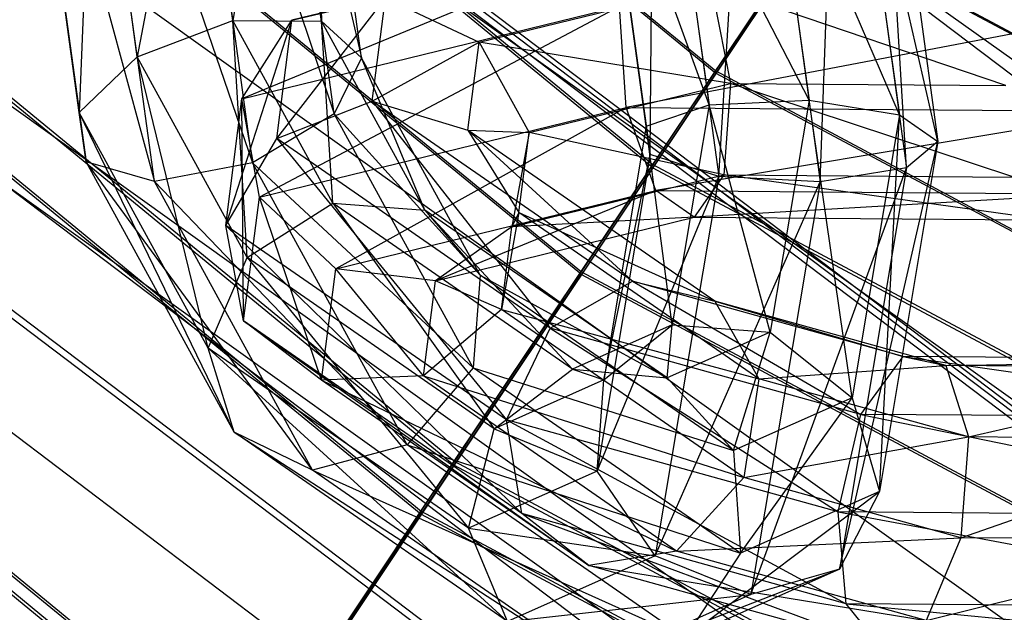
# Model space of a CAD drawing. Extents: x -4025 to 4175, y -648 to 4489.
# Drawn here: x -277 to -263, y 1418 to 1426 of the extents above; entities that cross this region are included whole.
import ezdxf

# ---------------------------------------------------------------- set-up
doc = ezdxf.new("R2010")
doc.units = 0

msp = doc.modelspace()

# ---------------------------------------------------------------- linework, layer by layer
at = {"color": 0}
for p, q in [((-357.646966, 1499.322603, 675.715584), (-267.277749, 1425.18656, 675.826507)), ((-357.646966, 1499.292909, 657.348088), (-267.277749, 1425.156867, 657.459011)), ((-358.728896, 1498.249689, 681.041616), (-268.127817, 1423.923434, 681.152824)), ((-359.960702, 1497.013798, 678.228442), (-269.095641, 1422.47098, 678.339974)), ((-269.095641, 1422.433173, 654.953682), (-359.960702, 1496.975991, 654.842151)), ((-270.813325, 1419.908756, 682.983233), (-362.1469, 1494.835927, 682.871127)), ((-362.715512, 1494.262408, 679.702973), (-271.260081, 1419.235269, 679.815229)), ((-345.361791, 1487.295869, 741.850179), (-167.855016, 1352.875499, 1227.104361)), ((-268.127817, 1423.876525, 652.136499), (-345.409671, 1487.276109, 652.041641)), ((-349.202646, 1484.164063, 650.221894), (-270.813325, 1419.855948, 650.318112)), ((-342.897226, 1480.835189, 700.892335), (-249.195406, 1409.931602, 700.998422)), ((-342.897226, 1480.724182, 632.22678), (-249.195406, 1409.820594, 632.332867)), ((-343.180806, 1477.852554, 738.453794), (47.328018, 1198.798951, 1771.641908)), ((-170.354329, 1342.969458, 1225.405238), (-347.861104, 1477.389828, 740.151056)), ((-347.717687, 1475.623503, 701.572754), (-252.905898, 1403.880008, 701.680097)), ((-347.717687, 1475.510321, 631.561961), (-252.905898, 1403.766826, 631.669304)), ((-341.293045, 1470.794985, 735.815112), (49.215779, 1191.741382, 1769.003226)), ((-322.107968, 1467.388628, 727.427338), (68.400856, 1188.335024, 1760.615452)), ((-336.148861, 1466.000448, 732.519123), (54.359963, 1186.946844, 1765.707237)), ((-329.126636, 1464.753634, 729.448985), (61.382188, 1185.700031, 1762.637099)), ((-319.763987, 1463.437925, 725.449114), (-142.257211, 1329.017555, 1210.703296)), ((-329.12221, 1459.924601, 728.144643), (-151.615435, 1325.504231, 1213.398825)), ((-288.802813, 1433.584209, 653.466584), (-271.260081, 1419.192708, 653.488117)), ((-275.812782, 1430.576043, 900.586424), (-273.540822, 1423.946189, 901.074951)), ((-274.865777, 1423.690272, 901.320568), (-275.812782, 1430.576043, 900.586424)), ((-275.812782, 1430.576043, 900.586424), (-273.540822, 1423.946189, 901.074951)), ((-274.865777, 1423.690272, 901.320568), (-275.812782, 1430.576043, 900.586424)), ((-274.461161, 1430.638068, 900.361478), (-272.436188, 1424.60649, 901.710461)), ((-273.540822, 1423.946189, 901.074951), (-274.461161, 1430.638068, 900.361478)), ((-274.461161, 1430.638068, 900.361478), (-272.436188, 1424.60649, 901.710461)), ((-273.540822, 1423.946189, 901.074951), (-274.461161, 1430.638068, 900.361478)), ((-273.238891, 1430.443024, 901.088183), (-272.068746, 1425.362215, 902.929737)), ((-272.436188, 1424.60649, 901.710461), (-273.238891, 1430.443024, 901.088183)), ((-273.238891, 1430.443024, 901.088183), (-272.068746, 1425.362215, 902.929737)), ((-272.436188, 1424.60649, 901.710461), (-273.238891, 1430.443024, 901.088183)), ((-267.237976, 1423.759325, 925.863803), (-266.815442, 1430.574317, 925.396639)), ((-267.237976, 1423.759325, 925.863803), (-266.815442, 1430.574317, 925.396639)), ((-266.815442, 1430.574317, 925.396639), (-265.868437, 1423.688546, 926.130784)), ((-266.815442, 1430.574317, 925.396639), (-265.868437, 1423.688546, 926.130784)), ((-265.868437, 1423.688546, 926.130784), (-265.618098, 1430.567773, 924.727571)), ((-265.868437, 1423.688546, 926.130784), (-265.618098, 1430.567773, 924.727571)), ((-265.618098, 1430.567773, 924.727571), (-264.697759, 1423.875893, 925.441044)), ((-265.618098, 1430.567773, 924.727571), (-264.697759, 1423.875893, 925.441044)), ((-276.661316, 1430.285971, 901.657766), (-274.865777, 1423.690272, 901.320568)), ((-275.791093, 1423.958488, 902.332387), (-276.661316, 1430.285971, 901.657766)), ((-276.661316, 1430.285971, 901.657766), (-274.865777, 1423.690272, 901.320568)), ((-275.791093, 1423.958488, 902.332387), (-276.661316, 1430.285971, 901.657766)), ((-272.717886, 1430.082173, 902.426506), (-272.610427, 1425.85975, 904.162267)), ((-272.068746, 1425.362215, 902.929737), (-272.717886, 1430.082173, 902.426506)), ((-272.717886, 1430.082173, 902.426506), (-272.610427, 1425.85975, 904.162267)), ((-272.068746, 1425.362215, 902.929737), (-272.717886, 1430.082173, 902.426506)), ((-268.165553, 1424.05511, 924.765025), (-268.108199, 1430.086808, 925.189182)), ((-268.165553, 1424.05511, 924.765025), (-268.108199, 1430.086808, 925.189182)), ((-268.108199, 1430.086808, 925.189182), (-267.237976, 1423.759325, 925.863803)), ((-268.108199, 1430.086808, 925.189182), (-267.237976, 1423.759325, 925.863803)), ((-265.076418, 1430.070237, 923.495042), (-264.273715, 1424.233704, 924.11732)), ((-264.697759, 1423.875893, 925.441044), (-265.076418, 1430.070237, 923.495042)), ((-265.076418, 1430.070237, 923.495042), (-264.273715, 1424.233704, 924.11732)), ((-264.697759, 1423.875893, 925.441044), (-265.076418, 1430.070237, 923.495042)), ((-276.609724, 1429.90358, 903.074211), (-275.791093, 1423.958488, 902.332387)), ((-275.883803, 1424.625333, 903.636966), (-276.609724, 1429.90358, 903.074211)), ((-276.609724, 1429.90358, 903.074211), (-275.791093, 1423.958488, 902.332387)), ((-275.883803, 1424.625333, 903.636966), (-276.609724, 1429.90358, 903.074211)), ((-273.141929, 1429.724363, 903.750231), (-273.807771, 1425.866295, 904.831335)), ((-273.141929, 1429.724363, 903.750231), (-273.807771, 1425.866295, 904.831335)), ((-272.610427, 1425.85975, 904.162267), (-273.141929, 1429.724363, 903.750231)), ((-272.610427, 1425.85975, 904.162267), (-273.141929, 1429.724363, 903.750231)), ((-275.682146, 1429.607794, 904.17299), (-275.883803, 1424.625333, 903.636966)), ((-275.682146, 1429.607794, 904.17299), (-275.883803, 1424.625333, 903.636966)), ((-275.100528, 1425.378785, 904.623877), (-275.682146, 1429.607794, 904.17299)), ((-275.100528, 1425.378785, 904.623877), (-275.682146, 1429.607794, 904.17299)), ((-274.312607, 1429.537016, 904.439971), (-275.100528, 1425.378785, 904.623877)), ((-274.312607, 1429.537016, 904.439971), (-275.100528, 1425.378785, 904.623877)), ((-273.807771, 1425.866295, 904.831335), (-274.312607, 1429.537016, 904.439971)), ((-273.807771, 1425.866295, 904.831335), (-274.312607, 1429.537016, 904.439971)), ((-268.891474, 1429.333356, 924.202271), (-268.165553, 1424.05511, 924.765025)), ((-268.217145, 1424.437502, 923.348579), (-268.891474, 1429.333356, 924.202271)), ((-268.891474, 1429.333356, 924.202271), (-268.165553, 1424.05511, 924.765025)), ((-268.217145, 1424.437502, 923.348579), (-268.891474, 1429.333356, 924.202271)), ((-265.44386, 1429.314513, 922.275766), (-264.79472, 1424.594554, 922.778997)), ((-264.273715, 1424.233704, 924.11732), (-265.44386, 1429.314513, 922.275766)), ((-265.44386, 1429.314513, 922.275766), (-264.79472, 1424.594554, 922.778997)), ((-264.273715, 1424.233704, 924.11732), (-265.44386, 1429.314513, 922.275766)), ((-289.624894, 1428.930685, 680.101494), (-273.578749, 1415.766936, 680.12119)), ((-273.690192, 1415.605453, 683.362851), (-289.676688, 1428.720268, 683.343229)), ((-268.798764, 1428.66651, 922.897692), (-268.217145, 1424.437502, 923.348579)), ((-267.368612, 1424.727574, 922.277237), (-268.798764, 1428.66651, 922.897692)), ((-268.798764, 1428.66651, 922.897692), (-268.217145, 1424.437502, 923.348579)), ((-267.368612, 1424.727574, 922.277237), (-268.798764, 1428.66651, 922.897692)), ((-266.548493, 1428.654211, 921.640255), (-266.01699, 1424.789599, 922.052291)), ((-264.79472, 1424.594554, 922.778997), (-266.548493, 1428.654211, 921.640255)), ((-266.548493, 1428.654211, 921.640255), (-266.01699, 1424.789599, 922.052291)), ((-264.79472, 1424.594554, 922.778997), (-266.548493, 1428.654211, 921.640255)), ((-267.873449, 1428.398295, 921.885873), (-267.368612, 1424.727574, 922.277237)), ((-266.01699, 1424.789599, 922.052291), (-267.873449, 1428.398295, 921.885873)), ((-267.873449, 1428.398295, 921.885873), (-267.368612, 1424.727574, 922.277237)), ((-266.01699, 1424.789599, 922.052291), (-267.873449, 1428.398295, 921.885873)), ((-288.097701, 1427.63429, 653.174715), (-273.578749, 1415.723402, 653.192536)), ((-273.690192, 1415.551438, 649.951373), (-288.149495, 1427.413393, 649.933625)), ((-268.127817, 1423.923434, 681.152824), (-265.872285, 1427.292765, 678.034263)), ((-265.872285, 1427.255923, 655.244963), (-268.127817, 1423.876525, 652.136499)), ((-267.832576, 1427.132934, 920.808159), (-273.011253, 1425.872218, 923.664113)), ((-267.832576, 1427.132934, 920.808159), (-273.011253, 1425.872218, 923.664113)), ((-267.277749, 1425.18656, 675.826507), (-265.967934, 1427.140719, 672.498161)), ((-265.967934, 1427.121778, 660.781493), (-267.277749, 1425.156867, 657.459011)), ((-265.967934, 1427.140719, 672.498161), (-163.274038, 1372.270454, 672.580258)), ((-265.967934, 1427.121778, 660.781493), (-163.274038, 1372.251512, 660.86359)), ((-268.321729, 1427.020288, 919.428579), (-273.684431, 1424.807514, 923.059827)), ((-268.321729, 1427.020288, 919.428579), (-273.684431, 1424.807514, 923.059827)), ((-273.011253, 1425.872218, 923.664113), (-268.321729, 1427.020288, 919.428579)), ((-273.011253, 1425.872218, 923.664113), (-268.321729, 1427.020288, 919.428579)), ((-270.476829, 1425.574792, 924.774646), (-267.34256, 1426.342111, 921.943803)), ((-270.476829, 1425.574792, 924.774646), (-267.34256, 1426.342111, 921.943803)), ((-267.34256, 1426.342111, 921.943803), (-267.080966, 1425.017853, 922.304129)), ((-263.357131, 1424.988963, 922.424289), (-267.34256, 1426.342111, 921.943803)), ((-267.34256, 1426.342111, 921.943803), (-267.080966, 1425.017853, 922.304129)), ((-263.357131, 1424.988963, 922.424289), (-267.34256, 1426.342111, 921.943803)), ((-273.684431, 1424.807514, 923.059827), (-268.581141, 1426.056881, 918.450582)), ((-273.684431, 1424.807514, 923.059827), (-268.581141, 1426.056881, 918.450582)), ((-268.581141, 1426.056881, 918.450582), (-273.449019, 1423.479315, 922.811241)), ((-268.581141, 1426.056881, 918.450582), (-273.449019, 1423.479315, 922.811241)), ((-273.215025, 1424.270919, 929.594123), (-271.744472, 1426.17524, 924.341348)), ((-273.215025, 1424.270919, 929.594123), (-271.744472, 1426.17524, 924.341348)), ((-273.011253, 1425.872218, 923.664113), (-271.744472, 1426.17524, 924.341348)), ((-273.011253, 1425.872218, 923.664113), (-271.744472, 1426.17524, 924.341348)), ((-271.922109, 1424.779313, 929.510813), (-271.744472, 1426.17524, 924.341348)), ((-271.922109, 1424.779313, 929.510813), (-271.744472, 1426.17524, 924.341348)), ((-271.744472, 1426.17524, 924.341348), (-270.476829, 1425.574792, 924.774646)), ((-271.744472, 1426.17524, 924.341348), (-270.476829, 1425.574792, 924.774646)), ((-268.489428, 1424.693501, 918.331785), (-268.581141, 1426.056881, 918.450582)), ((-268.489428, 1424.693501, 918.331785), (-268.581141, 1426.056881, 918.450582)), ((-261.595735, 1426.002687, 918.675986), (-268.489428, 1424.693501, 918.331785)), ((-261.595735, 1426.002687, 918.675986), (-268.489428, 1424.693501, 918.331785)), ((-275.100528, 1425.378785, 904.623877), (-273.807771, 1425.866295, 904.831335)), ((-275.100528, 1425.378785, 904.623877), (-273.807771, 1425.866295, 904.831335)), ((-273.902109, 1423.096939, 929.394515), (-273.011253, 1425.872218, 923.664113)), ((-273.902109, 1423.096939, 929.394515), (-273.011253, 1425.872218, 923.664113)), ((-273.613613, 1422.661895, 907.983422), (-273.807771, 1425.866295, 904.831335)), ((-272.457334, 1423.398777, 907.882519), (-273.807771, 1425.866295, 904.831335)), ((-273.807771, 1425.866295, 904.831335), (-272.610427, 1425.85975, 904.162267)), ((-273.613613, 1422.661895, 907.983422), (-273.807771, 1425.866295, 904.831335)), ((-272.457334, 1423.398777, 907.882519), (-273.807771, 1425.866295, 904.831335)), ((-273.807771, 1425.866295, 904.831335), (-272.610427, 1425.85975, 904.162267)), ((-273.684431, 1424.807514, 923.059827), (-273.011253, 1425.872218, 923.664113)), ((-273.684431, 1424.807514, 923.059827), (-273.011253, 1425.872218, 923.664113)), ((-273.215025, 1424.270919, 929.594123), (-273.011253, 1425.872218, 923.664113)), ((-273.215025, 1424.270919, 929.594123), (-273.011253, 1425.872218, 923.664113)), ((-272.457334, 1423.398777, 907.882519), (-272.610427, 1425.85975, 904.162267)), ((-271.212591, 1423.305627, 907.320544), (-272.610427, 1425.85975, 904.162267)), ((-272.610427, 1425.85975, 904.162267), (-272.068746, 1425.362215, 902.929737)), ((-272.457334, 1423.398777, 907.882519), (-272.610427, 1425.85975, 904.162267)), ((-271.212591, 1423.305627, 907.320544), (-272.610427, 1425.85975, 904.162267)), ((-272.610427, 1425.85975, 904.162267), (-272.068746, 1425.362215, 902.929737)), ((-271.922109, 1424.779313, 929.510813), (-270.476829, 1425.574792, 924.774646)), ((-271.922109, 1424.779313, 929.510813), (-270.476829, 1425.574792, 924.774646)), ((-270.628332, 1424.384238, 929.183566), (-270.476829, 1425.574792, 924.774646)), ((-270.628332, 1424.384238, 929.183566), (-270.476829, 1425.574792, 924.774646)), ((-267.080966, 1425.017853, 922.304129), (-270.476829, 1425.574792, 924.774646)), ((-270.476829, 1425.574792, 924.774646), (-269.801468, 1424.351831, 924.761262)), ((-267.080966, 1425.017853, 922.304129), (-270.476829, 1425.574792, 924.774646)), ((-270.476829, 1425.574792, 924.774646), (-269.801468, 1424.351831, 924.761262)), ((-275.883803, 1424.625333, 903.636966), (-275.100528, 1425.378785, 904.623877)), ((-275.883803, 1424.625333, 903.636966), (-275.100528, 1425.378785, 904.623877)), ((-273.613613, 1422.661895, 907.983422), (-275.100528, 1425.378785, 904.623877)), ((-274.140393, 1421.439776, 907.576037), (-275.100528, 1425.378785, 904.623877)), ((-273.613613, 1422.661895, 907.983422), (-275.100528, 1425.378785, 904.623877)), ((-274.140393, 1421.439776, 907.576037), (-275.100528, 1425.378785, 904.623877)), ((-272.068746, 1425.362215, 902.929737), (-272.436188, 1424.60649, 901.710461)), ((-272.068746, 1425.362215, 902.929737), (-272.436188, 1424.60649, 901.710461)), ((-271.212591, 1423.305627, 907.320544), (-272.068746, 1425.362215, 902.929737)), ((-270.461815, 1422.42603, 906.560449), (-272.068746, 1425.362215, 902.929737)), ((-271.212591, 1423.305627, 907.320544), (-272.068746, 1425.362215, 902.929737)), ((-270.461815, 1422.42603, 906.560449), (-272.068746, 1425.362215, 902.929737)), ((-269.095641, 1422.47098, 678.339974), (-267.277749, 1425.18656, 675.826507)), ((-267.277749, 1425.156867, 657.459011), (-269.095641, 1422.433173, 654.953682)), ((-267.277749, 1425.18656, 675.826507), (-164.176254, 1370.098511, 675.90893)), ((-267.277749, 1425.156867, 657.459011), (-164.176254, 1370.068817, 657.541434)), ((-269.801468, 1424.351831, 924.761262), (-267.080966, 1425.017853, 922.304129)), ((-269.801468, 1424.351831, 924.761262), (-267.080966, 1425.017853, 922.304129)), ((-267.080966, 1425.017853, 922.304129), (-267.170196, 1423.779796, 921.720538)), ((-267.080966, 1425.017853, 922.304129), (-267.170196, 1423.779796, 921.720538)), ((-267.080966, 1425.017853, 922.304129), (-263.357131, 1424.988963, 922.424289)), ((-263.249665, 1423.74938, 921.847045), (-267.080966, 1425.017853, 922.304129)), ((-267.080966, 1425.017853, 922.304129), (-263.357131, 1424.988963, 922.424289)), ((-263.249665, 1423.74938, 921.847045), (-267.080966, 1425.017853, 922.304129)), ((-273.902109, 1423.096939, 929.394515), (-273.684431, 1424.807514, 923.059827)), ((-273.902109, 1423.096939, 929.394515), (-273.684431, 1424.807514, 923.059827)), ((-273.449019, 1423.479315, 922.811241), (-273.684431, 1424.807514, 923.059827)), ((-273.661867, 1421.806691, 929.005386), (-273.684431, 1424.807514, 923.059827)), ((-273.449019, 1423.479315, 922.811241), (-273.684431, 1424.807514, 923.059827)), ((-273.661867, 1421.806691, 929.005386), (-273.684431, 1424.807514, 923.059827)), ((-273.215025, 1424.270919, 929.594123), (-271.922109, 1424.779313, 929.510813)), ((-273.215025, 1424.270919, 929.594123), (-271.922109, 1424.779313, 929.510813)), ((-271.922109, 1424.779313, 929.510813), (-269.516677, 1421.709428, 939.094188)), ((-268.403705, 1422.342451, 938.548652), (-271.922109, 1424.779313, 929.510813)), ((-271.922109, 1424.779313, 929.510813), (-270.628332, 1424.384238, 929.183566)), ((-271.922109, 1424.779313, 929.510813), (-269.516677, 1421.709428, 939.094188)), ((-268.403705, 1422.342451, 938.548652), (-271.922109, 1424.779313, 929.510813)), ((-271.922109, 1424.779313, 929.510813), (-270.628332, 1424.384238, 929.183566)), ((-268.217145, 1424.437502, 923.348579), (-267.368612, 1424.727574, 922.277237)), ((-268.217145, 1424.437502, 923.348579), (-267.368612, 1424.727574, 922.277237)), ((-267.368612, 1424.727574, 922.277237), (-267.867107, 1421.751765, 920.091308)), ((-267.368612, 1424.727574, 922.277237), (-267.867107, 1421.751765, 920.091308)), ((-267.368612, 1424.727574, 922.277237), (-266.01699, 1424.789599, 922.052291)), ((-267.368612, 1424.727574, 922.277237), (-266.01699, 1424.789599, 922.052291)), ((-266.541817, 1421.656605, 919.7509), (-267.368612, 1424.727574, 922.277237)), ((-266.541817, 1421.656605, 919.7509), (-267.368612, 1424.727574, 922.277237)), ((-266.01699, 1424.789599, 922.052291), (-266.541817, 1421.656605, 919.7509)), ((-266.01699, 1424.789599, 922.052291), (-266.541817, 1421.656605, 919.7509)), ((-266.01699, 1424.789599, 922.052291), (-264.79472, 1424.594554, 922.778997)), ((-265.435706, 1420.768142, 919.968243), (-266.01699, 1424.789599, 922.052291)), ((-266.01699, 1424.789599, 922.052291), (-264.79472, 1424.594554, 922.778997)), ((-265.435706, 1420.768142, 919.968243), (-266.01699, 1424.789599, 922.052291)), ((-275.791093, 1423.958488, 902.332387), (-275.883803, 1424.625333, 903.636966)), ((-273.791188, 1420.304262, 906.850985), (-275.883803, 1424.625333, 903.636966)), ((-274.140393, 1421.439776, 907.576037), (-275.883803, 1424.625333, 903.636966)), ((-275.791093, 1423.958488, 902.332387), (-275.883803, 1424.625333, 903.636966)), ((-273.791188, 1420.304262, 906.850985), (-275.883803, 1424.625333, 903.636966)), ((-274.140393, 1421.439776, 907.576037), (-275.883803, 1424.625333, 903.636966)), ((-272.436188, 1424.60649, 901.710461), (-273.540822, 1423.946189, 901.074951)), ((-272.436188, 1424.60649, 901.710461), (-273.540822, 1423.946189, 901.074951)), ((-273.449019, 1423.479315, 922.811241), (-268.489428, 1424.693501, 918.331785)), ((-273.449019, 1423.479315, 922.811241), (-268.489428, 1424.693501, 918.331785)), ((-270.461815, 1422.42603, 906.560449), (-272.436188, 1424.60649, 901.710461)), ((-270.5563, 1421.17156, 905.957891), (-272.436188, 1424.60649, 901.710461)), ((-270.461815, 1422.42603, 906.560449), (-272.436188, 1424.60649, 901.710461)), ((-270.5563, 1421.17156, 905.957891), (-272.436188, 1424.60649, 901.710461)), ((-268.489428, 1424.693501, 918.331785), (-272.415168, 1422.509099, 923.034673)), ((-268.489428, 1424.693501, 918.331785), (-272.415168, 1422.509099, 923.034673)), ((-268.089505, 1423.56809, 919.127774), (-268.489428, 1424.693501, 918.331785)), ((-268.489428, 1424.693501, 918.331785), (-261.70072, 1424.640833, 918.550842)), ((-268.089505, 1423.56809, 919.127774), (-268.489428, 1424.693501, 918.331785)), ((-268.489428, 1424.693501, 918.331785), (-261.70072, 1424.640833, 918.550842)), ((-261.70072, 1424.640833, 918.550842), (-268.089505, 1423.56809, 919.127774)), ((-261.70072, 1424.640833, 918.550842), (-268.089505, 1423.56809, 919.127774)), ((-264.79472, 1424.594554, 922.778997), (-265.435706, 1420.768142, 919.968243)), ((-264.79472, 1424.594554, 922.778997), (-265.435706, 1420.768142, 919.968243)), ((-265.066335, 1419.502097, 920.641641), (-264.79472, 1424.594554, 922.778997)), ((-265.066335, 1419.502097, 920.641641), (-264.79472, 1424.594554, 922.778997)), ((-264.79472, 1424.594554, 922.778997), (-264.273715, 1424.233704, 924.11732)), ((-264.79472, 1424.594554, 922.778997), (-264.273715, 1424.233704, 924.11732)), ((-267.28987, 1422.072005, 937.759179), (-270.628332, 1424.384238, 929.183566)), ((-270.628332, 1424.384238, 929.183566), (-269.939065, 1423.270553, 928.765504)), ((-270.628332, 1424.384238, 929.183566), (-268.403705, 1422.342451, 938.548652)), ((-270.628332, 1424.384238, 929.183566), (-269.801468, 1424.351831, 924.761262)), ((-267.28987, 1422.072005, 937.759179), (-270.628332, 1424.384238, 929.183566)), ((-270.628332, 1424.384238, 929.183566), (-269.939065, 1423.270553, 928.765504)), ((-270.628332, 1424.384238, 929.183566), (-268.403705, 1422.342451, 938.548652)), ((-270.628332, 1424.384238, 929.183566), (-269.801468, 1424.351831, 924.761262)), ((-269.801468, 1424.351831, 924.761262), (-270.034399, 1423.078594, 924.307458)), ((-269.801468, 1424.351831, 924.761262), (-270.034399, 1423.078594, 924.307458)), ((-269.939065, 1423.270553, 928.765504), (-269.801468, 1424.351831, 924.761262)), ((-269.939065, 1423.270553, 928.765504), (-269.801468, 1424.351831, 924.761262)), ((-267.170196, 1423.779796, 921.720538), (-269.801468, 1424.351831, 924.761262)), ((-267.170196, 1423.779796, 921.720538), (-269.801468, 1424.351831, 924.761262)), ((-268.217145, 1424.437502, 923.348579), (-268.791458, 1421.009096, 920.830188)), ((-268.217145, 1424.437502, 923.348579), (-268.791458, 1421.009096, 920.830188)), ((-268.165553, 1424.05511, 924.765025), (-268.217145, 1424.437502, 923.348579)), ((-267.867107, 1421.751765, 920.091308), (-268.217145, 1424.437502, 923.348579)), ((-268.165553, 1424.05511, 924.765025), (-268.217145, 1424.437502, 923.348579)), ((-267.867107, 1421.751765, 920.091308), (-268.217145, 1424.437502, 923.348579)), ((-273.902109, 1423.096939, 929.394515), (-273.215025, 1424.270919, 929.594123)), ((-273.902109, 1423.096939, 929.394515), (-273.215025, 1424.270919, 929.594123)), ((-273.215025, 1424.270919, 929.594123), (-270.108015, 1420.469133, 939.140524)), ((-269.516677, 1421.709428, 939.094188), (-273.215025, 1424.270919, 929.594123)), ((-273.215025, 1424.270919, 929.594123), (-270.108015, 1420.469133, 939.140524)), ((-269.516677, 1421.709428, 939.094188), (-273.215025, 1424.270919, 929.594123)), ((-265.606537, 1418.450868, 921.456004), (-264.273715, 1424.233704, 924.11732)), ((-265.606537, 1418.450868, 921.456004), (-264.273715, 1424.233704, 924.11732)), ((-264.273715, 1424.233704, 924.11732), (-265.066335, 1419.502097, 920.641641)), ((-264.273715, 1424.233704, 924.11732), (-265.066335, 1419.502097, 920.641641)), ((-264.273715, 1424.233704, 924.11732), (-264.697759, 1423.875893, 925.441044)), ((-264.273715, 1424.233704, 924.11732), (-264.697759, 1423.875893, 925.441044)), ((-268.165553, 1424.05511, 924.765025), (-268.882356, 1419.776101, 921.621809)), ((-268.165553, 1424.05511, 924.765025), (-268.882356, 1419.776101, 921.621809)), ((-268.791458, 1421.009096, 920.830188), (-268.165553, 1424.05511, 924.765025)), ((-268.791458, 1421.009096, 920.830188), (-268.165553, 1424.05511, 924.765025)), ((-267.237976, 1423.759325, 925.863803), (-268.165553, 1424.05511, 924.765025)), ((-267.237976, 1423.759325, 925.863803), (-268.165553, 1424.05511, 924.765025)), ((-274.865777, 1423.690272, 901.320568), (-275.791093, 1423.958488, 902.332387)), ((-272.729394, 1419.786674, 906.147525), (-275.791093, 1423.958488, 902.332387)), ((-273.791188, 1420.304262, 906.850985), (-275.791093, 1423.958488, 902.332387)), ((-274.865777, 1423.690272, 901.320568), (-275.791093, 1423.958488, 902.332387)), ((-272.729394, 1419.786674, 906.147525), (-275.791093, 1423.958488, 902.332387)), ((-273.791188, 1420.304262, 906.850985), (-275.791093, 1423.958488, 902.332387)), ((-273.540822, 1423.946189, 901.074951), (-274.865777, 1423.690272, 901.320568)), ((-273.540822, 1423.946189, 901.074951), (-274.865777, 1423.690272, 901.320568)), ((-270.5563, 1421.17156, 905.957891), (-273.540822, 1423.946189, 901.074951)), ((-271.451837, 1420.129197, 905.794815), (-273.540822, 1423.946189, 901.074951)), ((-270.5563, 1421.17156, 905.957891), (-273.540822, 1423.946189, 901.074951)), ((-271.451837, 1420.129197, 905.794815), (-273.540822, 1423.946189, 901.074951)), ((-270.813325, 1419.908756, 682.983233), (-268.127817, 1423.923434, 681.152824)), ((-268.127817, 1423.923434, 681.152824), (-164.761791, 1368.694043, 681.235458)), ((-268.127817, 1423.876525, 652.136499), (-270.813325, 1419.855948, 650.318112)), ((-268.127817, 1423.876525, 652.136499), (-164.761791, 1368.647134, 652.219134)), ((-266.803546, 1418.106336, 922.030281), (-264.697759, 1423.875893, 925.441044)), ((-266.803546, 1418.106336, 922.030281), (-264.697759, 1423.875893, 925.441044)), ((-264.697759, 1423.875893, 925.441044), (-265.868437, 1423.688546, 926.130784)), ((-264.697759, 1423.875893, 925.441044), (-265.868437, 1423.688546, 926.130784)), ((-264.697759, 1423.875893, 925.441044), (-265.606537, 1418.450868, 921.456004)), ((-264.697759, 1423.875893, 925.441044), (-265.606537, 1418.450868, 921.456004)), ((-271.451837, 1420.129197, 905.794815), (-274.865777, 1423.690272, 901.320568)), ((-272.729394, 1419.786674, 906.147525), (-274.865777, 1423.690272, 901.320568)), ((-271.451837, 1420.129197, 905.794815), (-274.865777, 1423.690272, 901.320568)), ((-272.729394, 1419.786674, 906.147525), (-274.865777, 1423.690272, 901.320568)), ((-270.034399, 1423.078594, 924.307458), (-267.170196, 1423.779796, 921.720538)), ((-270.034399, 1423.078594, 924.307458), (-267.170196, 1423.779796, 921.720538)), ((-268.882356, 1419.776101, 921.621809), (-267.237976, 1423.759325, 925.863803)), ((-268.882356, 1419.776101, 921.621809), (-267.237976, 1423.759325, 925.863803)), ((-267.237976, 1423.759325, 925.863803), (-268.097268, 1418.629711, 922.095762)), ((-267.237976, 1423.759325, 925.863803), (-268.097268, 1418.629711, 922.095762)), ((-268.097268, 1418.629711, 922.095762), (-265.868437, 1423.688546, 926.130784)), ((-268.097268, 1418.629711, 922.095762), (-265.868437, 1423.688546, 926.130784)), ((-267.170196, 1423.779796, 921.720538), (-267.5685, 1423.20724, 920.466097)), ((-267.170196, 1423.779796, 921.720538), (-267.5685, 1423.20724, 920.466097)), ((-265.868437, 1423.688546, 926.130784), (-267.237976, 1423.759325, 925.863803)), ((-265.868437, 1423.688546, 926.130784), (-267.237976, 1423.759325, 925.863803)), ((-267.170196, 1423.779796, 921.720538), (-263.249665, 1423.74938, 921.847045)), ((-262.780245, 1423.170091, 920.620603), (-267.170196, 1423.779796, 921.720538)), ((-267.170196, 1423.779796, 921.720538), (-263.249665, 1423.74938, 921.847045)), ((-262.780245, 1423.170091, 920.620603), (-267.170196, 1423.779796, 921.720538)), ((-265.868437, 1423.688546, 926.130784), (-266.803546, 1418.106336, 922.030281)), ((-265.868437, 1423.688546, 926.130784), (-266.803546, 1418.106336, 922.030281)), ((-272.415168, 1422.509099, 923.034673), (-268.089505, 1423.56809, 919.127774)), ((-272.415168, 1422.509099, 923.034673), (-268.089505, 1423.56809, 919.127774)), ((-268.089505, 1423.56809, 919.127774), (-271.066629, 1422.350842, 923.625575)), ((-268.089505, 1423.56809, 919.127774), (-271.066629, 1422.350842, 923.625575)), ((-267.5685, 1423.20724, 920.466097), (-268.089505, 1423.56809, 919.127774)), ((-268.089505, 1423.56809, 919.127774), (-262.168519, 1423.522154, 919.318831)), ((-267.5685, 1423.20724, 920.466097), (-268.089505, 1423.56809, 919.127774)), ((-268.089505, 1423.56809, 919.127774), (-262.168519, 1423.522154, 919.318831)), ((-262.168519, 1423.522154, 919.318831), (-267.5685, 1423.20724, 920.466097)), ((-262.168519, 1423.522154, 919.318831), (-267.5685, 1423.20724, 920.466097)), ((-273.661867, 1421.806691, 929.005386), (-273.449019, 1423.479315, 922.811241)), ((-273.661867, 1421.806691, 929.005386), (-273.449019, 1423.479315, 922.811241)), ((-273.613613, 1422.661895, 907.983422), (-272.457334, 1423.398777, 907.882519)), ((-273.613613, 1422.661895, 907.983422), (-272.457334, 1423.398777, 907.882519)), ((-272.415168, 1422.509099, 923.034673), (-273.449019, 1423.479315, 922.811241)), ((-272.606711, 1421.003896, 928.608816), (-273.449019, 1423.479315, 922.811241)), ((-272.415168, 1422.509099, 923.034673), (-273.449019, 1423.479315, 922.811241)), ((-272.606711, 1421.003896, 928.608816), (-273.449019, 1423.479315, 922.811241)), ((-272.457334, 1423.398777, 907.882519), (-270.275152, 1420.349662, 916.559035)), ((-269.214618, 1421.152858, 916.212188), (-272.457334, 1423.398777, 907.882519)), ((-272.457334, 1423.398777, 907.882519), (-271.212591, 1423.305627, 907.320544)), ((-272.457334, 1423.398777, 907.882519), (-270.275152, 1420.349662, 916.559035)), ((-269.214618, 1421.152858, 916.212188), (-272.457334, 1423.398777, 907.882519)), ((-272.457334, 1423.398777, 907.882519), (-271.212591, 1423.305627, 907.320544)), ((-271.212591, 1423.305627, 907.320544), (-269.214618, 1421.152858, 916.212188)), ((-267.936624, 1421.036677, 915.735628), (-271.212591, 1423.305627, 907.320544)), ((-271.212591, 1423.305627, 907.320544), (-270.461815, 1422.42603, 906.560449)), ((-271.212591, 1423.305627, 907.320544), (-269.214618, 1421.152858, 916.212188)), ((-267.936624, 1421.036677, 915.735628), (-271.212591, 1423.305627, 907.320544)), ((-271.212591, 1423.305627, 907.320544), (-270.461815, 1422.42603, 906.560449)), ((-269.939065, 1423.270553, 928.765504), (-270.176825, 1421.959365, 928.452244)), ((-269.939065, 1423.270553, 928.765504), (-270.176825, 1421.959365, 928.452244)), ((-269.939065, 1423.270553, 928.765504), (-270.034399, 1423.078594, 924.307458)), ((-269.939065, 1423.270553, 928.765504), (-270.034399, 1423.078594, 924.307458)), ((-269.939065, 1423.270553, 928.765504), (-267.28987, 1422.072005, 937.759179)), ((-266.696349, 1421.024634, 937.095172), (-269.939065, 1423.270553, 928.765504)), ((-269.939065, 1423.270553, 928.765504), (-267.28987, 1422.072005, 937.759179)), ((-266.696349, 1421.024634, 937.095172), (-269.939065, 1423.270553, 928.765504)), ((-271.066629, 1422.350842, 923.625575), (-267.5685, 1423.20724, 920.466097)), ((-271.066629, 1422.350842, 923.625575), (-267.5685, 1423.20724, 920.466097)), ((-267.5685, 1423.20724, 920.466097), (-270.034399, 1423.078594, 924.307458)), ((-267.5685, 1423.20724, 920.466097), (-270.034399, 1423.078594, 924.307458)), ((-267.5685, 1423.20724, 920.466097), (-262.780245, 1423.170091, 920.620603)), ((-267.5685, 1423.20724, 920.466097), (-262.780245, 1423.170091, 920.620603)), ((-273.661867, 1421.806691, 929.005386), (-273.902109, 1423.096939, 929.394515)), ((-273.902109, 1423.096939, 929.394515), (-269.901026, 1419.201916, 938.66598)), ((-270.108015, 1420.469133, 939.140524), (-273.902109, 1423.096939, 929.394515)), ((-273.661867, 1421.806691, 929.005386), (-273.902109, 1423.096939, 929.394515)), ((-273.902109, 1423.096939, 929.394515), (-269.901026, 1419.201916, 938.66598)), ((-270.108015, 1420.469133, 939.140524), (-273.902109, 1423.096939, 929.394515)), ((-270.034399, 1423.078594, 924.307458), (-271.066629, 1422.350842, 923.625575)), ((-270.034399, 1423.078594, 924.307458), (-271.066629, 1422.350842, 923.625575)), ((-270.176825, 1421.959365, 928.452244), (-270.034399, 1423.078594, 924.307458)), ((-270.176825, 1421.959365, 928.452244), (-270.034399, 1423.078594, 924.307458)), ((-274.140393, 1421.439776, 907.576037), (-273.613613, 1422.661895, 907.983422)), ((-274.140393, 1421.439776, 907.576037), (-273.613613, 1422.661895, 907.983422)), ((-270.275152, 1420.349662, 916.559035), (-273.613613, 1422.661895, 907.983422)), ((-273.613613, 1422.661895, 907.983422), (-270.621989, 1419.002913, 916.613875)), ((-270.275152, 1420.349662, 916.559035), (-273.613613, 1422.661895, 907.983422)), ((-273.613613, 1422.661895, 907.983422), (-270.621989, 1419.002913, 916.613875)), ((-272.606711, 1421.003896, 928.608816), (-272.415168, 1422.509099, 923.034673)), ((-272.606711, 1421.003896, 928.608816), (-272.415168, 1422.509099, 923.034673)), ((-271.066629, 1422.350842, 923.625575), (-272.415168, 1422.509099, 923.034673)), ((-271.230361, 1421.064192, 928.390363), (-272.415168, 1422.509099, 923.034673)), ((-271.066629, 1422.350842, 923.625575), (-272.415168, 1422.509099, 923.034673)), ((-271.230361, 1421.064192, 928.390363), (-272.415168, 1422.509099, 923.034673)), ((-271.260081, 1419.235269, 679.815229), (-269.095641, 1422.47098, 678.339974)), ((-269.095641, 1422.47098, 678.339974), (-165.42844, 1367.080669, 678.422849)), ((-271.260081, 1419.192708, 653.488117), (-269.095641, 1422.433173, 654.953682)), ((-271.230361, 1421.064192, 928.390363), (-271.066629, 1422.350842, 923.625575)), ((-271.230361, 1421.064192, 928.390363), (-271.066629, 1422.350842, 923.625575)), ((-270.176825, 1421.959365, 928.452244), (-271.066629, 1422.350842, 923.625575)), ((-270.176825, 1421.959365, 928.452244), (-271.066629, 1422.350842, 923.625575)), ((-270.461815, 1422.42603, 906.560449), (-270.5563, 1421.17156, 905.957891)), ((-270.461815, 1422.42603, 906.560449), (-270.5563, 1421.17156, 905.957891)), ((-270.461815, 1422.42603, 906.560449), (-267.936624, 1421.036677, 915.735628)), ((-267.039156, 1420.055481, 915.352343), (-270.461815, 1422.42603, 906.560449)), ((-270.461815, 1422.42603, 906.560449), (-267.936624, 1421.036677, 915.735628)), ((-267.039156, 1420.055481, 915.352343), (-270.461815, 1422.42603, 906.560449)), ((-269.516677, 1421.709428, 939.094188), (-268.403705, 1422.342451, 938.548652)), ((-269.516677, 1421.709428, 939.094188), (-268.403705, 1422.342451, 938.548652)), ((-269.095641, 1422.433173, 654.953682), (-165.42844, 1367.042862, 655.036558)), ((-268.403705, 1422.342451, 938.548652), (-265.317429, 1420.543442, 943.427488)), ((-264.743025, 1421.326007, 942.326191), (-268.403705, 1422.342451, 938.548652)), ((-268.403705, 1422.342451, 938.548652), (-267.28987, 1422.072005, 937.759179)), ((-268.403705, 1422.342451, 938.548652), (-265.317429, 1420.543442, 943.427488)), ((-264.743025, 1421.326007, 942.326191), (-268.403705, 1422.342451, 938.548652)), ((-268.403705, 1422.342451, 938.548652), (-267.28987, 1422.072005, 937.759179)), ((-264.167759, 1421.205103, 940.980957), (-267.28987, 1422.072005, 937.759179)), ((-267.28987, 1422.072005, 937.759179), (-266.696349, 1421.024634, 937.095172)), ((-267.28987, 1422.072005, 937.759179), (-264.743025, 1421.326007, 942.326191)), ((-264.167759, 1421.205103, 940.980957), (-267.28987, 1422.072005, 937.759179)), ((-267.28987, 1422.072005, 937.759179), (-266.696349, 1421.024634, 937.095172)), ((-267.28987, 1422.072005, 937.759179), (-264.743025, 1421.326007, 942.326191)), ((-270.176825, 1421.959365, 928.452244), (-271.230361, 1421.064192, 928.390363)), ((-270.176825, 1421.959365, 928.452244), (-271.230361, 1421.064192, 928.390363)), ((-270.176825, 1421.959365, 928.452244), (-266.696349, 1421.024634, 937.095172)), ((-266.900857, 1419.690415, 936.867328), (-270.176825, 1421.959365, 928.452244)), ((-270.176825, 1421.959365, 928.452244), (-266.696349, 1421.024634, 937.095172)), ((-266.900857, 1419.690415, 936.867328), (-270.176825, 1421.959365, 928.452244)), ((-272.606711, 1421.003896, 928.608816), (-273.661867, 1421.806691, 929.005386)), ((-273.661867, 1421.806691, 929.005386), (-268.992561, 1418.50072, 937.8926)), ((-269.901026, 1419.201916, 938.66598), (-273.661867, 1421.806691, 929.005386)), ((-272.606711, 1421.003896, 928.608816), (-273.661867, 1421.806691, 929.005386)), ((-273.661867, 1421.806691, 929.005386), (-268.992561, 1418.50072, 937.8926)), ((-269.901026, 1419.201916, 938.66598), (-273.661867, 1421.806691, 929.005386)), ((-270.108015, 1420.469133, 939.140524), (-269.516677, 1421.709428, 939.094188)), ((-270.108015, 1420.469133, 939.140524), (-269.516677, 1421.709428, 939.094188)), ((-269.516677, 1421.709428, 939.094188), (-265.6222, 1419.223578, 943.769539)), ((-265.317429, 1420.543442, 943.427488), (-269.516677, 1421.709428, 939.094188)), ((-269.516677, 1421.709428, 939.094188), (-265.6222, 1419.223578, 943.769539)), ((-265.317429, 1420.543442, 943.427488), (-269.516677, 1421.709428, 939.094188)), ((-267.867107, 1421.751765, 920.091308), (-269.214618, 1421.152858, 916.212188)), ((-267.867107, 1421.751765, 920.091308), (-269.214618, 1421.152858, 916.212188)), ((-268.791458, 1421.009096, 920.830188), (-267.867107, 1421.751765, 920.091308)), ((-268.791458, 1421.009096, 920.830188), (-267.867107, 1421.751765, 920.091308)), ((-267.936624, 1421.036677, 915.735628), (-267.867107, 1421.751765, 920.091308)), ((-267.936624, 1421.036677, 915.735628), (-267.867107, 1421.751765, 920.091308)), ((-266.541817, 1421.656605, 919.7509), (-267.936624, 1421.036677, 915.735628)), ((-266.541817, 1421.656605, 919.7509), (-267.936624, 1421.036677, 915.735628)), ((-267.867107, 1421.751765, 920.091308), (-266.541817, 1421.656605, 919.7509)), ((-267.867107, 1421.751765, 920.091308), (-266.541817, 1421.656605, 919.7509)), ((-267.039156, 1420.055481, 915.352343), (-266.541817, 1421.656605, 919.7509)), ((-267.039156, 1420.055481, 915.352343), (-266.541817, 1421.656605, 919.7509)), ((-266.541817, 1421.656605, 919.7509), (-265.435706, 1420.768142, 919.968243)), ((-266.541817, 1421.656605, 919.7509), (-265.435706, 1420.768142, 919.968243)), ((-273.791188, 1420.304262, 906.850985), (-274.140393, 1421.439776, 907.576037)), ((-274.140393, 1421.439776, 907.576037), (-270.09284, 1417.742771, 916.351049)), ((-270.621989, 1419.002913, 916.613875), (-274.140393, 1421.439776, 907.576037)), ((-273.791188, 1420.304262, 906.850985), (-274.140393, 1421.439776, 907.576037)), ((-274.140393, 1421.439776, 907.576037), (-270.09284, 1417.742771, 916.351049)), ((-270.621989, 1419.002913, 916.613875), (-274.140393, 1421.439776, 907.576037)), ((-265.317429, 1420.543442, 943.427488), (-264.743025, 1421.326007, 942.326191)), ((-265.317429, 1420.543442, 943.427488), (-264.743025, 1421.326007, 942.326191)), ((-264.743025, 1421.326007, 942.326191), (-258.898389, 1420.493642, 943.634616)), ((-259.388405, 1421.284465, 942.498973), (-264.743025, 1421.326007, 942.326191)), ((-264.743025, 1421.326007, 942.326191), (-264.167759, 1421.205103, 940.980957)), ((-264.743025, 1421.326007, 942.326191), (-258.898389, 1420.493642, 943.634616)), ((-259.388405, 1421.284465, 942.498973), (-264.743025, 1421.326007, 942.326191)), ((-264.743025, 1421.326007, 942.326191), (-264.167759, 1421.205103, 940.980957)), ((-264.167759, 1421.205103, 940.980957), (-259.388405, 1421.284465, 942.498973)), ((-264.167759, 1421.205103, 940.980957), (-259.388405, 1421.284465, 942.498973)), ((-270.5563, 1421.17156, 905.957891), (-271.451837, 1420.129197, 905.794815)), ((-270.5563, 1421.17156, 905.957891), (-271.451837, 1420.129197, 905.794815)), ((-270.5563, 1421.17156, 905.957891), (-267.039156, 1420.055481, 915.352343)), ((-266.94215, 1418.668383, 915.241675), (-270.5563, 1421.17156, 905.957891)), ((-270.5563, 1421.17156, 905.957891), (-267.039156, 1420.055481, 915.352343)), ((-266.94215, 1418.668383, 915.241675), (-270.5563, 1421.17156, 905.957891)), ((-270.275152, 1420.349662, 916.559035), (-269.214618, 1421.152858, 916.212188)), ((-270.275152, 1420.349662, 916.559035), (-269.214618, 1421.152858, 916.212188)), ((-269.214618, 1421.152858, 916.212188), (-268.791458, 1421.009096, 920.830188)), ((-269.214618, 1421.152858, 916.212188), (-267.936624, 1421.036677, 915.735628)), ((-269.214618, 1421.152858, 916.212188), (-268.791458, 1421.009096, 920.830188)), ((-269.214618, 1421.152858, 916.212188), (-267.936624, 1421.036677, 915.735628)), ((-266.696349, 1421.024634, 937.095172), (-264.167759, 1421.205103, 940.980957)), ((-266.696349, 1421.024634, 937.095172), (-264.167759, 1421.205103, 940.980957)), ((-259.877559, 1421.171819, 941.119392), (-264.167759, 1421.205103, 940.980957)), ((-264.167759, 1421.205103, 940.980957), (-263.860805, 1420.237302, 940.021235)), ((-259.877559, 1421.171819, 941.119392), (-264.167759, 1421.205103, 940.980957)), ((-264.167759, 1421.205103, 940.980957), (-263.860805, 1420.237302, 940.021235)), ((-263.860805, 1420.237302, 940.021235), (-259.877559, 1421.171819, 941.119392)), ((-263.860805, 1420.237302, 940.021235), (-259.877559, 1421.171819, 941.119392)), ((-271.230361, 1421.064192, 928.390363), (-272.606711, 1421.003896, 928.608816)), ((-271.230361, 1421.064192, 928.390363), (-272.606711, 1421.003896, 928.608816)), ((-272.606711, 1421.003896, 928.608816), (-267.807702, 1418.693643, 937.182257)), ((-268.992561, 1418.50072, 937.8926), (-272.606711, 1421.003896, 928.608816)), ((-272.606711, 1421.003896, 928.608816), (-267.807702, 1418.693643, 937.182257)), ((-268.992561, 1418.50072, 937.8926), (-272.606711, 1421.003896, 928.608816)), ((-271.230361, 1421.064192, 928.390363), (-266.900857, 1419.690415, 936.867328)), ((-267.807702, 1418.693643, 937.182257), (-271.230361, 1421.064192, 928.390363)), ((-271.230361, 1421.064192, 928.390363), (-266.900857, 1419.690415, 936.867328)), ((-267.807702, 1418.693643, 937.182257), (-271.230361, 1421.064192, 928.390363)), ((-268.791458, 1421.009096, 920.830188), (-270.275152, 1420.349662, 916.559035)), ((-268.791458, 1421.009096, 920.830188), (-270.275152, 1420.349662, 916.559035)), ((-268.882356, 1419.776101, 921.621809), (-268.791458, 1421.009096, 920.830188)), ((-268.882356, 1419.776101, 921.621809), (-268.791458, 1421.009096, 920.830188)), ((-267.936624, 1421.036677, 915.735628), (-267.039156, 1420.055481, 915.352343)), ((-267.936624, 1421.036677, 915.735628), (-267.039156, 1420.055481, 915.352343)), ((-266.696349, 1421.024634, 937.095172), (-266.900857, 1419.690415, 936.867328)), ((-266.696349, 1421.024634, 937.095172), (-266.900857, 1419.690415, 936.867328)), ((-263.860805, 1420.237302, 940.021235), (-266.696349, 1421.024634, 937.095172)), ((-263.860805, 1420.237302, 940.021235), (-266.696349, 1421.024634, 937.095172)), ((-265.435706, 1420.768142, 919.968243), (-267.039156, 1420.055481, 915.352343)), ((-265.435706, 1420.768142, 919.968243), (-267.039156, 1420.055481, 915.352343)), ((-266.94215, 1418.668383, 915.241675), (-265.435706, 1420.768142, 919.968243)), ((-266.94215, 1418.668383, 915.241675), (-265.435706, 1420.768142, 919.968243)), ((-265.435706, 1420.768142, 919.968243), (-265.066335, 1419.502097, 920.641641)), ((-265.435706, 1420.768142, 919.968243), (-265.066335, 1419.502097, 920.641641)), ((-269.901026, 1419.201916, 938.66598), (-270.108015, 1420.469133, 939.140524)), ((-270.108015, 1420.469133, 939.140524), (-265.514734, 1417.983995, 943.192294)), ((-265.6222, 1419.223578, 943.769539), (-270.108015, 1420.469133, 939.140524)), ((-269.901026, 1419.201916, 938.66598), (-270.108015, 1420.469133, 939.140524)), ((-270.108015, 1420.469133, 939.140524), (-265.514734, 1417.983995, 943.192294)), ((-265.6222, 1419.223578, 943.769539), (-270.108015, 1420.469133, 939.140524)), ((-265.6222, 1419.223578, 943.769539), (-265.317429, 1420.543442, 943.427488)), ((-265.6222, 1419.223578, 943.769539), (-265.317429, 1420.543442, 943.427488)), ((-265.317429, 1420.543442, 943.427488), (-258.636795, 1419.169384, 943.994943)), ((-258.898389, 1420.493642, 943.634616), (-265.317429, 1420.543442, 943.427488)), ((-265.317429, 1420.543442, 943.427488), (-258.636795, 1419.169384, 943.994943)), ((-258.898389, 1420.493642, 943.634616), (-265.317429, 1420.543442, 943.427488)), ((-270.621989, 1419.002913, 916.613875), (-270.275152, 1420.349662, 916.559035)), ((-270.621989, 1419.002913, 916.613875), (-270.275152, 1420.349662, 916.559035)), ((-270.275152, 1420.349662, 916.559035), (-268.882356, 1419.776101, 921.621809)), ((-270.275152, 1420.349662, 916.559035), (-268.882356, 1419.776101, 921.621809)), ((-272.729394, 1419.786674, 906.147525), (-273.791188, 1420.304262, 906.850985)), ((-273.791188, 1420.304262, 906.850985), (-268.935301, 1417.158869, 915.893535)), ((-270.09284, 1417.742771, 916.351049), (-273.791188, 1420.304262, 906.850985)), ((-272.729394, 1419.786674, 906.147525), (-273.791188, 1420.304262, 906.850985)), ((-273.791188, 1420.304262, 906.850985), (-268.935301, 1417.158869, 915.893535)), ((-270.09284, 1417.742771, 916.351049), (-273.791188, 1420.304262, 906.850985)), ((-266.900857, 1419.690415, 936.867328), (-263.860805, 1420.237302, 940.021235)), ((-266.900857, 1419.690415, 936.867328), (-263.860805, 1420.237302, 940.021235)), ((-263.860805, 1420.237302, 940.021235), (-263.965789, 1418.875448, 939.896091)), ((-263.860805, 1420.237302, 940.021235), (-263.965789, 1418.875448, 939.896091)), ((-263.965789, 1418.875448, 939.896091), (-260.13697, 1420.208411, 940.141395)), ((-263.965789, 1418.875448, 939.896091), (-260.13697, 1420.208411, 940.141395)), ((-260.13697, 1420.208411, 940.141395), (-263.860805, 1420.237302, 940.021235)), ((-260.13697, 1420.208411, 940.141395), (-263.860805, 1420.237302, 940.021235)), ((-271.451837, 1420.129197, 905.794815), (-272.729394, 1419.786674, 906.147525)), ((-271.451837, 1420.129197, 905.794815), (-272.729394, 1419.786674, 906.147525)), ((-271.451837, 1420.129197, 905.794815), (-266.94215, 1418.668383, 915.241675)), ((-267.690996, 1417.524422, 915.455409), (-271.451837, 1420.129197, 905.794815)), ((-271.451837, 1420.129197, 905.794815), (-266.94215, 1418.668383, 915.241675)), ((-267.690996, 1417.524422, 915.455409), (-271.451837, 1420.129197, 905.794815)), ((-267.039156, 1420.055481, 915.352343), (-266.94215, 1418.668383, 915.241675)), ((-267.039156, 1420.055481, 915.352343), (-266.94215, 1418.668383, 915.241675)), ((-273.690192, 1415.605453, 683.362851), (-270.813325, 1419.908756, 682.983233)), ((-270.813325, 1419.855948, 650.318112), (-273.690192, 1415.551438, 649.951373)), ((-270.813325, 1419.908756, 682.983233), (-166.611602, 1364.232844, 683.066536)), ((-270.813325, 1419.855948, 650.318112), (-166.611602, 1364.180037, 650.401415)), ((-272.729394, 1419.786674, 906.147525), (-267.690996, 1417.524422, 915.455409)), ((-268.935301, 1417.158869, 915.893535), (-272.729394, 1419.786674, 906.147525)), ((-272.729394, 1419.786674, 906.147525), (-267.690996, 1417.524422, 915.455409)), ((-268.935301, 1417.158869, 915.893535), (-272.729394, 1419.786674, 906.147525)), ((-268.882356, 1419.776101, 921.621809), (-270.621989, 1419.002913, 916.613875)), ((-268.882356, 1419.776101, 921.621809), (-270.621989, 1419.002913, 916.613875)), ((-268.097268, 1418.629711, 922.095762), (-268.882356, 1419.776101, 921.621809)), ((-268.097268, 1418.629711, 922.095762), (-268.882356, 1419.776101, 921.621809)), ((-266.900857, 1419.690415, 936.867328), (-267.807702, 1418.693643, 937.182257)), ((-266.900857, 1419.690415, 936.867328), (-267.807702, 1418.693643, 937.182257)), ((-263.965789, 1418.875448, 939.896091), (-266.900857, 1419.690415, 936.867328)), ((-263.965789, 1418.875448, 939.896091), (-266.900857, 1419.690415, 936.867328)), ((-267.690996, 1417.524422, 915.455409), (-265.066335, 1419.502097, 920.641641)), ((-267.690996, 1417.524422, 915.455409), (-265.066335, 1419.502097, 920.641641)), ((-265.066335, 1419.502097, 920.641641), (-266.94215, 1418.668383, 915.241675)), ((-265.066335, 1419.502097, 920.641641), (-266.94215, 1418.668383, 915.241675)), ((-265.066335, 1419.502097, 920.641641), (-265.606537, 1418.450868, 921.456004)), ((-265.066335, 1419.502097, 920.641641), (-265.606537, 1418.450868, 921.456004)), ((-271.260081, 1419.235269, 679.815229), (-273.578749, 1415.766936, 680.12119)), ((-273.578749, 1415.723402, 653.192536), (-271.260081, 1419.192708, 653.488117)), ((-271.260081, 1419.235269, 679.815229), (-166.919332, 1363.485076, 679.898643)), ((-271.260081, 1419.192708, 653.488117), (-166.919332, 1363.442514, 653.57153)), ((-268.992561, 1418.50072, 937.8926), (-269.901026, 1419.201916, 938.66598)), ((-269.901026, 1419.201916, 938.66598), (-265.045315, 1417.404706, 941.965853)), ((-265.514734, 1417.983995, 943.192294), (-269.901026, 1419.201916, 938.66598)), ((-268.992561, 1418.50072, 937.8926), (-269.901026, 1419.201916, 938.66598)), ((-269.901026, 1419.201916, 938.66598), (-265.045315, 1417.404706, 941.965853)), ((-265.514734, 1417.983995, 943.192294), (-269.901026, 1419.201916, 938.66598)), ((-265.514734, 1417.983995, 943.192294), (-265.6222, 1419.223578, 943.769539)), ((-265.6222, 1419.223578, 943.769539), (-258.726026, 1417.931326, 943.411351)), ((-258.636795, 1419.169384, 943.994943), (-265.6222, 1419.223578, 943.769539)), ((-265.514734, 1417.983995, 943.192294), (-265.6222, 1419.223578, 943.769539)), ((-265.6222, 1419.223578, 943.769539), (-258.726026, 1417.931326, 943.411351)), ((-258.636795, 1419.169384, 943.994943), (-265.6222, 1419.223578, 943.769539)), ((-270.09284, 1417.742771, 916.351049), (-270.621989, 1419.002913, 916.613875)), ((-270.621989, 1419.002913, 916.613875), (-268.097268, 1418.629711, 922.095762)), ((-270.09284, 1417.742771, 916.351049), (-270.621989, 1419.002913, 916.613875)), ((-270.621989, 1419.002913, 916.613875), (-268.097268, 1418.629711, 922.095762)), ((-267.807702, 1418.693643, 937.182257), (-263.965789, 1418.875448, 939.896091)), ((-267.807702, 1418.693643, 937.182257), (-263.965789, 1418.875448, 939.896091)), ((-263.965789, 1418.875448, 939.896091), (-264.433588, 1417.756769, 940.664081)), ((-263.965789, 1418.875448, 939.896091), (-264.433588, 1417.756769, 940.664081)), ((-260.045257, 1418.845032, 940.022598), (-263.965789, 1418.875448, 939.896091)), ((-260.045257, 1418.845032, 940.022598), (-263.965789, 1418.875448, 939.896091)), ((-264.433588, 1417.756769, 940.664081), (-260.045257, 1418.845032, 940.022598)), ((-264.433588, 1417.756769, 940.664081), (-260.045257, 1418.845032, 940.022598)), ((-268.097268, 1418.629711, 922.095762), (-270.09284, 1417.742771, 916.351049)), ((-268.097268, 1418.629711, 922.095762), (-270.09284, 1417.742771, 916.351049)), ((-267.807702, 1418.693643, 937.182257), (-268.992561, 1418.50072, 937.8926)), ((-267.807702, 1418.693643, 937.182257), (-268.992561, 1418.50072, 937.8926)), ((-266.803546, 1418.106336, 922.030281), (-268.097268, 1418.629711, 922.095762)), ((-266.803546, 1418.106336, 922.030281), (-268.097268, 1418.629711, 922.095762)), ((-264.433588, 1417.756769, 940.664081), (-267.807702, 1418.693643, 937.182257)), ((-264.433588, 1417.756769, 940.664081), (-267.807702, 1418.693643, 937.182257)), ((-266.94215, 1418.668383, 915.241675), (-267.690996, 1417.524422, 915.455409)), ((-266.94215, 1418.668383, 915.241675), (-267.690996, 1417.524422, 915.455409)), ((-268.992561, 1418.50072, 937.8926), (-264.433588, 1417.756769, 940.664081)), ((-265.045315, 1417.404706, 941.965853), (-268.992561, 1418.50072, 937.8926)), ((-268.992561, 1418.50072, 937.8926), (-264.433588, 1417.756769, 940.664081)), ((-265.045315, 1417.404706, 941.965853), (-268.992561, 1418.50072, 937.8926)), ((-268.935301, 1417.158869, 915.893535), (-265.606537, 1418.450868, 921.456004)), ((-268.935301, 1417.158869, 915.893535), (-265.606537, 1418.450868, 921.456004)), ((-265.606537, 1418.450868, 921.456004), (-267.690996, 1417.524422, 915.455409)), ((-265.606537, 1418.450868, 921.456004), (-267.690996, 1417.524422, 915.455409)), ((-265.606537, 1418.450868, 921.456004), (-266.803546, 1418.106336, 922.030281)), ((-265.606537, 1418.450868, 921.456004), (-266.803546, 1418.106336, 922.030281)), ((-270.09284, 1417.742771, 916.351049), (-266.803546, 1418.106336, 922.030281)), ((-270.09284, 1417.742771, 916.351049), (-266.803546, 1418.106336, 922.030281)), ((-266.803546, 1418.106336, 922.030281), (-268.935301, 1417.158869, 915.893535)), ((-266.803546, 1418.106336, 922.030281), (-268.935301, 1417.158869, 915.893535)), ((-265.045315, 1417.404706, 941.965853), (-265.514734, 1417.983995, 943.192294)), ((-265.514734, 1417.983995, 943.192294), (-259.124329, 1417.35877, 942.15691)), ((-258.726026, 1417.931326, 943.411351), (-265.514734, 1417.983995, 943.192294)), ((-265.045315, 1417.404706, 941.965853), (-265.514734, 1417.983995, 943.192294)), ((-265.514734, 1417.983995, 943.192294), (-259.124329, 1417.35877, 942.15691)), ((-258.726026, 1417.931326, 943.411351), (-265.514734, 1417.983995, 943.192294))]:
    msp.add_line(p, q, dxfattribs=at)

doc.saveas('drawing.dxf')
